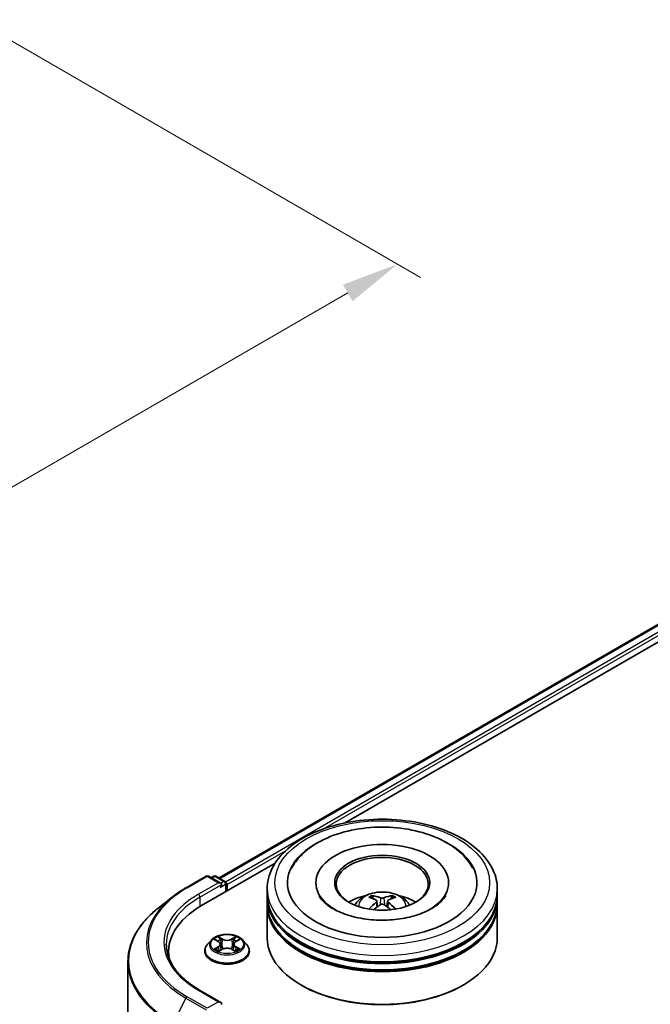
# Model space of a CAD drawing. Units: millimetres. Extents: x 0 to 5925, y 0 to 984.
# Drawn here: x 274 to 343, y 422 to 529 of the extents above; entities that cross this region are included whole.
import ezdxf

# ---------------------------------------------------------------- set-up
doc = ezdxf.new("R2010")
doc.units = ezdxf.units.MM
doc.header["$LTSCALE"] = 2.5
doc.layers.get('Defpoints').update_dxf_attribs({"lineweight": 25})
for name, color, linetype, lineweight in [('Dimension (ISO)', 7, 'Continuous', 18), ('Visible (ISO)', 7, 'Continuous', 35), ('Visible Narrow (ISO)', 7, 'Continuous', 25)]:
    doc.layers.add(name, color=color, linetype=linetype, lineweight=lineweight)
doc.styles.add('Note Text (TK)', font='MS PGothic.ttf')
doc.dimstyles.new('Default - Method 1b (TK)', dxfattribs={"dimscale": 2.5, "dimtxt": 2.5, "dimasz": 2.5, "dimexe": 1, "dimexo": 1.5, "dimgap": 1, "dimtad": 1, "dimrnd": 1e-08, "dimdsep": 46, "dimtxsty": 'Note Text (TK)', "dimcen": 0.09, "dimdle": 5, "dimclrd": 100, "dimclre": 100, "dimclrt": 7, "dimadec": 1, "dimazin": 1, "dimtfac": 1, "dimtmove": 0, "dimatfit": 3, "dimfxl": 1, "dimtolj": 1, "dimlwd": -1, "dimlwe": -1, "dimarcsym": 0})

# ---------------------------------------------------------------- blocks, each defined once
blk = doc.blocks.new('*D24')
at = {"layer": 'Defpoints', "color": 0}
for p in [(269.22, 528.62), (174.93, 474.19), (220.9, 447.65)]:
    blk.add_point(p, dxfattribs=at)
at = {"layer": 'Dimension (ISO)', "color": 100}
for p, q in [((272.97, 526.46), (317.68, 500.64)), ((309.77, 498.96), (226.31, 450.78)), ((178.68, 472.03), (223.4, 446.21))]:
    blk.add_line(p, q, dxfattribs=at)
for points in [[(309.24, 499.86), (310.29, 498.06), (315.18, 502.09)], [(225.79, 451.68), (226.83, 449.88), (220.9, 447.65)]]:
    blk.add_solid(points, dxfattribs=at)
at = {"layer": 'Dimension (ISO)', "color": 7, "insert": (261.67, 477.03), "char_height": 6.25, "attachment_point": 4, "rotation": 30, "style": 'Note Text (TK)'}
blk.add_mtext('\\A1;{\\Q-30.000;\\W0.816;\\H0.816x;160}', dxfattribs=at)

msp = doc.modelspace()

# ---------------------------------------------------------------- linework, layer by layer
at = {"layer": 'Visible (ISO)'}
for p, q in [((295.8017, 435.4537), (360.5537, 472.8383)), ((309.4123, 441.4177), (361.6385, 471.5705)), ((293.8922, 432.4571), (301.888, 437.0735)), ((292.2, 434.3949), (294.3803, 435.6536)), ((295.9689, 434.8808), (294.6303, 435.6536)), ((295.2057, 435.6534), (294.9183, 435.4874)), ((295.4557, 435.6534), (296.4331, 435.0891)), ((296.5581, 433.9963), (296.5581, 434.8726)), ((296.6617, 434.0561), (296.6617, 434.7365)), ((301.0144, 433.5798), (301.0144, 434.2602)), ((306.306, 434.9406), (306.306, 434.7773)), ((320.7227, 434.9406), (320.7227, 434.7773)), ((326.0144, 433.5798), (326.0144, 434.2602)), ((290.7111, 433.3901), (289.1353, 432.1426)), ((301.0144, 432.6952), (301.0144, 433.3757)), ((312.9415, 432.9524), (313.0064, 432.3477)), ((314.0872, 432.9524), (314.0223, 432.3477)), ((326.0144, 432.6952), (326.0144, 433.3757)), ((301.0144, 428.953), (301.0144, 432.4911)), ((326.0144, 428.953), (326.0144, 432.4911)), ((294.9527, 428.7213), (294.5393, 428.2601)), ((295.3576, 428.7719), (295.7124, 428.5598)), ((297.6109, 428.5598), (297.9658, 428.7719)), ((298.3707, 428.7213), (298.784, 428.2601)), ((294.245, 427.5241), (294.245, 427.5518)), ((295.7774, 427.5085), (296.1469, 427.7145)), ((295.9309, 428.2684), (295.9992, 427.6322)), ((297.1764, 427.7145), (297.5459, 427.5085)), ((297.3925, 428.2684), (297.3242, 427.6322)), ((299.0783, 427.5241), (299.0783, 427.5518)), ((290.3042, 427.4561), (290.3042, 426.8648)), ((285.8876, 426.3615), (285.8876, 370.7154)), ((295.9689, 421.953), (293.6636, 423.2839)), ((304.7934, 423.7818), (304.6755, 423.8499)), ((322.2354, 423.7818), (322.3532, 423.8499))]:
    msp.add_line(p, q, dxfattribs=at)
for centre, start, end in [((294.5053, 435.4371), 60, 120), ((295.3307, 435.4369), 60, 120), ((296.3081, 434.8726), 0, 60)]:
    msp.add_arc(centre, 0.25, start, end, dxfattribs=at)
for centre, major_axis, ratio, start_param, end_param in [((313.5144, 434.9406), (10.2917, 0), 0.57735027, 2.28770637, 7.13707159), ((313.5144, 434.9406), (7.2083, 0), 0.57735027, 5.47106557, 10.23689769), ((313.5144, 434.8045), (-5, 0), 0.57735027, 2.37272528, 7.05205268), ((296.4849, 434.8386), (-0.125, 0.2165), 0.57735027, 3.92699082, 5.41642157), ((295.7189, 434.7365), (0.3536, 0), 0.57735027, 0, 1.57079633), ((295.8956, 434.6344), (-0.125, -0.2165), 0.57735027, 0.78539816, 2.35619449), ((313.5144, 433.3757), (12.5, 0), 0.57735027, 3.12745005, 6.29732791), ((313.5144, 433.5798), (-12.5, 0), 0.57735027, 0, 3.14159265), ((313.5144, 430.8581), (-5, 0), 0.57735027, 5.07628371, 5.53058844), ((313.6009, 428.5981), (2.8444, -4.6082), 0.49462411, 2.44776077, 2.68674507), ((313.4363, 428.5031), (-2.5477, 4.7787), 0.65417299, 5.62601221, 5.86499651), ((313.5924, 428.5031), (-2.5477, -4.7787), 0.65417299, 3.55978145, 3.79876575), ((313.4279, 428.5981), (2.8444, 4.6082), 0.49462411, 0.45484759, 0.69383188), ((313.5144, 430.8581), (-5, 0), 0.57735027, 3.89418952, 4.34849425), ((302.5542, 427.4561), (-12.25, 0), 0.57735027, 5.49778714, 6.39521013), ((313.5144, 432.4911), (12.5, 0), 0.57735027, 3.12745005, 6.29732791), ((313.5144, 432.6952), (-12.5, 0), 0.57735027, 0, 3.14159265), ((313.6009, 428.508), (-2.1174, -4.9843), 0.59526289, 3.96282307, 4.19313336), ((313.4363, 428.603), (3.2392, 4.3398), 0.55353421, 0.95931878, 1.15112494), ((313.5924, 428.603), (3.2392, -4.3398), 0.55353421, 1.99046771, 2.18227387), ((313.4279, 428.508), (-2.1174, 4.9843), 0.59526289, 5.2316446, 5.46195489), ((313.5144, 433.3757), (-12.3333, 0), 0.57735027, 0.47828403, 2.66330862), ((313.5144, 428.953), (12.5, 0), 0.57735027, 3.14159265, 6.28318531), ((313.5144, 432.4911), (-12.3333, 0), 0.57735027, 0.47828403, 2.66330862), ((302.5542, 426.0952), (-12.5, 0), 0.57735027, 6.08255579, 6.13021947), ((313.5144, 428.8169), (12.3333, 0), 0.57735027, 3.92699082, 5.49778714), ((295.7189, 421.8086), (0.3536, 0), 0.57735027, 0, 1.57079633), ((295.8956, 421.9107), (0.125, -0.2165), 0.57735027, 0.15954809, 0.78539816)]:
    msp.add_ellipse(centre, major_axis=major_axis, ratio=ratio, start_param=start_param, end_param=end_param, dxfattribs=at)
msp.add_ellipse((313.5144, 434.9406), major_axis=(5.1667, 0), ratio=0.57735027, dxfattribs=at)
for points, knots in [([(301.0144, 434.2602), (301.0144, 435.0334), (301.2081, 435.8039), (301.9566, 437.2867), (302.5319, 437.9929), (304.0314, 439.2949), (304.9809, 439.8792), (307.1376, 440.8391), (308.3481, 441.2116), (310.8944, 441.7077), (312.2291, 441.8323), (314.8938, 441.8261), (316.2234, 441.696), (318.7539, 441.1913), (319.9541, 440.8163), (322.11, 439.846), (323.0647, 439.2498), (324.6103, 437.88), (325.207, 437.1065), (325.8638, 435.6245), (326.0144, 434.9431), (326.0144, 434.2602)], [5.49778714, 5.49778714, 5.49778714, 5.49778714, 5.78139221, 5.78139221, 6.08459158, 6.08459158, 6.41185391, 6.41185391, 6.74313191, 6.74313191, 7.07260039, 7.07260039, 7.40121853, 7.40121853, 7.73072324, 7.73072324, 8.06201837, 8.06201837, 8.38889414, 8.38889414, 8.6393798, 8.6393798, 8.6393798, 8.6393798]), ([(303.6664, 436.5032), (303.9287, 437.002), (304.2699, 437.4598), (305.2721, 438.4995), (306.0071, 439.027), (307.7205, 439.9315), (308.7152, 440.2936), (310.8188, 440.7979), (311.9269, 440.9408), (314.1499, 441.0031), (315.264, 440.9244), (317.4091, 440.5498), (318.4393, 440.2535), (320.3268, 439.4463), (321.1833, 438.9339), (322.5005, 437.7874), (323.0043, 437.1841), (323.3623, 436.5032)], [2.65090407, 2.65090407, 2.65090407, 2.65090407, 2.86407041, 2.86407041, 3.18632725, 3.18632725, 3.53339937, 3.53339937, 3.87843215, 3.87843215, 4.22068257, 4.22068257, 4.56453655, 4.56453655, 4.9121077, 4.9121077, 5.20307756, 5.20307756, 5.20307756, 5.20307756]), ([(290.7111, 433.3901), (290.8014, 433.4616), (290.8936, 433.5322), (291.0816, 433.6717), (291.1774, 433.7406), (291.3726, 433.8765), (291.472, 433.9436), (291.6742, 434.0758), (291.777, 434.141), (291.986, 434.2694), (292.0922, 434.3326), (292.2, 434.3949)], [2.986331736, 2.986331736, 2.986331736, 2.986331736, 3.01738392, 3.01738392, 3.048436103, 3.048436103, 3.079488287, 3.079488287, 3.11054047, 3.11054047, 3.141592654, 3.141592654, 3.141592654, 3.141592654]), ([(318.8682, 432.1314), (318.4047, 431.8638), (317.8502, 431.6206), (316.5998, 431.2227), (315.9012, 431.0702), (314.4323, 430.8849), (313.6611, 430.8543), (312.1379, 430.9238), (311.3862, 431.0244), (309.995, 431.3396), (309.3546, 431.553), (308.2588, 432.0495), (307.8001, 432.331), (307.0925, 432.9021), (306.8432, 433.1899), (306.6604, 433.4887), (306.6376, 433.529), (306.6168, 433.5684)], [0, 0, 0, 0, 0.28166641, 0.28166641, 0.57029187, 0.57029187, 0.86427595, 0.86427595, 1.15932912, 1.15932912, 1.4508445, 1.4508445, 1.73525144, 1.73525144, 2.01675528, 2.01675528, 2.06148491, 2.06148491, 2.06148491, 2.06148491]), ([(310.5321, 432.5047), (310.6249, 432.6651), (310.7344, 432.8072), (311.0522, 433.1435), (311.2763, 433.3082), (311.8083, 433.6084), (312.1245, 433.7257), (312.7937, 433.8885), (313.1481, 433.9293), (313.8533, 433.931), (314.2039, 433.8929), (314.8871, 433.7328), (315.2198, 433.6108), (315.8265, 433.2644), (316.1061, 433.0447), (316.3931, 432.6703), (316.4473, 432.59), (316.4967, 432.5047)], [1.10800637, 1.10800637, 1.10800637, 1.10800637, 1.28485125, 1.28485125, 1.58220865, 1.58220865, 1.9574686, 1.9574686, 2.35189349, 2.35189349, 2.74172985, 2.74172985, 3.13599765, 3.13599765, 3.51030353, 3.51030353, 3.60438261, 3.60438261, 3.60438261, 3.60438261]), ([(312.3777, 433.5468), (312.3863, 433.5458), (312.3964, 433.5426), (312.4147, 433.5331), (312.4259, 433.5246), (312.4431, 433.5068), (312.4522, 433.4946), (312.4634, 433.4742), (312.468, 433.4631), (312.4711, 433.4529)], [0.0145600729, 0.0145600729, 0.0145600729, 0.0145600729, 0.0187226824, 0.0187226824, 0.0234298311, 0.0234298311, 0.0280690561, 0.0280690561, 0.0318101771, 0.0318101771, 0.0318101771, 0.0318101771]), ([(312.8717, 433.0406), (312.8946, 433.0287), (312.914, 433.0126), (312.9384, 432.9756), (312.9434, 432.9547), (312.9399, 432.9142), (312.9312, 432.8919), (312.9041, 432.855), (312.8889, 432.84), (312.8717, 432.8265)], [-0.2036008625, -0.2036008625, -0.2036008625, -0.2036008625, -0.191101084, -0.191101084, -0.1786013054, -0.1786013054, -0.1660771911, -0.1660771911, -0.1569242563, -0.1569242563, -0.1569242563, -0.1569242563]), ([(313.6998, 433.3046), (313.674, 433.2944), (313.6418, 433.2857), (313.5723, 433.2747), (313.535, 433.2725), (313.4656, 433.274), (313.4289, 433.278), (313.3711, 433.2901), (313.3485, 433.2969), (313.3289, 433.3046)], [-0.2036008779, -0.2036008779, -0.2036008779, -0.2036008779, -0.1911010993, -0.1911010993, -0.1786013208, -0.1786013208, -0.1660772065, -0.1660772065, -0.1569242716, -0.1569242716, -0.1569242716, -0.1569242716]), ([(314.1571, 432.8265), (314.1342, 432.8444), (314.1147, 432.8654), (314.0903, 432.9087), (314.0853, 432.9309), (314.0888, 432.9706), (314.0976, 432.9906), (314.1247, 433.0205), (314.1398, 433.0316), (314.1571, 433.0406)], [-0.2036008625, -0.2036008625, -0.2036008625, -0.2036008625, -0.191101084, -0.191101084, -0.1786013054, -0.1786013054, -0.1660771911, -0.1660771911, -0.1569242563, -0.1569242563, -0.1569242563, -0.1569242563]), ([(314.5577, 433.4529), (314.5608, 433.4631), (314.5653, 433.4742), (314.5766, 433.4946), (314.5856, 433.5068), (314.6028, 433.5246), (314.6141, 433.5331), (314.6324, 433.5426), (314.6424, 433.5458), (314.6511, 433.5468)], [0.0427285558, 0.0427285558, 0.0427285558, 0.0427285558, 0.0464696768, 0.0464696768, 0.0511089018, 0.0511089018, 0.0558160505, 0.0558160505, 0.05997866, 0.05997866, 0.05997866, 0.05997866]), ([(320.4119, 433.5684), (320.264, 433.287), (320.0045, 432.9623), (319.3999, 432.4667), (319.151, 432.2946), (318.8682, 432.1314)], [5.792496723, 5.792496723, 5.792496723, 5.792496723, 6.111389919, 6.111389919, 6.283185307, 6.283185307, 6.283185307, 6.283185307]), ([(289.1353, 432.1426), (288.7205, 431.8143), (288.3406, 431.4701), (287.6573, 430.7549), (287.3537, 430.3838), (286.8283, 429.6202), (286.6066, 429.2275), (286.2494, 428.4268), (286.114, 428.0187), (285.9331, 427.1942), (285.8876, 426.7779), (285.8876, 426.3615)], [3.296853571, 3.296853571, 3.296853571, 3.296853571, 3.42288102, 3.42288102, 3.548908469, 3.548908469, 3.674935919, 3.674935919, 3.800963368, 3.800963368, 3.926990817, 3.926990817, 3.926990817, 3.926990817]), ([(312.0903, 432.0731), (312.0932, 432.0739), (312.096, 432.0745), (312.1069, 432.0757), (312.1161, 432.074), (312.124, 432.0694), (312.1254, 432.0685), (312.1266, 432.0674)], [0.0219671693, 0.0219671693, 0.0219671693, 0.0219671693, 0.0234298311, 0.0234298311, 0.02806905607, 0.02806905607, 0.02898517502, 0.02898517502, 0.02898517502, 0.02898517502]), ([(313.3289, 432.5625), (313.3548, 432.5787), (313.3869, 432.5924), (313.4564, 432.6097), (313.4938, 432.6132), (313.5632, 432.6107), (313.5999, 432.6045), (313.6576, 432.5854), (313.6803, 432.5747), (313.6998, 432.5625)], [-0.2036008779, -0.2036008779, -0.2036008779, -0.2036008779, -0.1911010993, -0.1911010993, -0.1786013208, -0.1786013208, -0.1660772065, -0.1660772065, -0.1569242716, -0.1569242716, -0.1569242716, -0.1569242716]), ([(314.9021, 432.0674), (314.9034, 432.0685), (314.9047, 432.0694), (314.9127, 432.074), (314.9219, 432.0757), (314.9328, 432.0745), (314.9356, 432.0739), (314.9385, 432.0731)], [0.04555355789, 0.04555355789, 0.04555355789, 0.04555355789, 0.04646967684, 0.04646967684, 0.05110890181, 0.05110890181, 0.05257156361, 0.05257156361, 0.05257156361, 0.05257156361]), ([(298.3707, 428.7213), (298.2684, 428.8354), (298.1386, 428.9354), (297.8321, 429.1077), (297.6536, 429.1786), (297.2705, 429.2822), (297.0661, 429.3149), (296.6516, 429.34), (296.4417, 429.3327), (296.0355, 429.2786), (295.8394, 429.2319), (295.4788, 429.1019), (295.3146, 429.0184), (295.0915, 428.8586), (295.0167, 428.7927), (294.9527, 428.7213)], [4.40455743, 4.40455743, 4.40455743, 4.40455743, 4.72557036, 4.72557036, 5.05999896, 5.05999896, 5.39307641, 5.39307641, 5.72438985, 5.72438985, 6.05612576, 6.05612576, 6.39010372, 6.39010372, 6.59101686, 6.59101686, 6.59101686, 6.59101686]), ([(295.4392, 428.7231), (295.3895, 428.7795), (295.3137, 428.8117), (295.2413, 428.8275), (295.2405, 428.8277), (295.2397, 428.8279)], [0.0019022161, 0.0019022161, 0.0019022161, 0.0019022161, 0.0320559737, 0.0320559737, 0.0323943032, 0.0323943032, 0.0323943032, 0.0323943032]), ([(295.2397, 428.8279), (295.2404, 428.8276), (295.2412, 428.8273), (295.2486, 428.8245), (295.2553, 428.8219), (295.262, 428.8191)], [-0.03239430317, -0.03239430317, -0.03239430317, -0.03239430317, -0.03205597372, -0.03205597372, -0.02897275834, -0.02897275834, -0.02897275834, -0.02897275834]), ([(295.7023, 429.0914), (295.7019, 429.0917), (295.7016, 429.092), (295.7008, 429.0927), (295.7003, 429.0931), (295.6998, 429.0935)], [-0.000230599076, -0.000230599076, -0.000230599076, -0.000230599076, 0, 0, 0.000338329447, 0.000338329447, 0.000338329447, 0.000338329447]), ([(295.6998, 429.0935), (295.7001, 429.0931), (295.7004, 429.0926), (295.7009, 429.0918), (295.7011, 429.0915), (295.7014, 429.0911)], [-0.000338329447, -0.000338329447, -0.000338329447, -0.000338329447, 0, 0, 0.000241517914, 0.000241517914, 0.000241517914, 0.000241517914]), ([(297.5209, 428.9167), (297.5676, 428.9813), (297.5943, 429.0479), (297.6229, 429.0926), (297.6232, 429.0931), (297.6235, 429.0935)], [0, 0, 0, 0, 0.0320559737, 0.0320559737, 0.0323943032, 0.0323943032, 0.0323943032, 0.0323943032]), ([(297.6235, 429.0935), (297.623, 429.0931), (297.6225, 429.0927), (297.6177, 429.0884), (297.6133, 429.0844), (297.6089, 429.0803)], [-0.03239430317, -0.03239430317, -0.03239430317, -0.03239430317, -0.03205597372, -0.03205597372, -0.02897275834, -0.02897275834, -0.02897275834, -0.02897275834]), ([(298.0836, 428.8279), (298.0828, 428.8277), (298.082, 428.8275), (298.0806, 428.8272), (298.0801, 428.8271), (298.0795, 428.827)], [-0.000338329447, -0.000338329447, -0.000338329447, -0.000338329447, 0, 0, 0.000241517914, 0.000241517914, 0.000241517914, 0.000241517914]), ([(298.0799, 428.8265), (298.0804, 428.8267), (298.0809, 428.8268), (298.0822, 428.8273), (298.0829, 428.8276), (298.0836, 428.8279)], [-0.000230599076, -0.000230599076, -0.000230599076, -0.000230599076, 0, 0, 0.000338329447, 0.000338329447, 0.000338329447, 0.000338329447]), ([(293.6636, 423.2839), (293.2014, 423.5508), (292.7767, 423.838), (292.0129, 424.445), (291.6738, 424.7647), (291.0889, 425.4274), (290.8431, 425.7705), (290.4492, 426.4704), (290.301, 426.8273), (290.1036, 427.547), (290.0542, 427.9098), (290.0542, 428.2726)], [1.570796327, 1.570796327, 1.570796327, 1.570796327, 1.727875959, 1.727875959, 1.884955592, 1.884955592, 2.042035225, 2.042035225, 2.199114858, 2.199114858, 2.35619449, 2.35619449, 2.35619449, 2.35619449]), ([(294.5393, 428.2601), (294.5021, 428.2186), (294.4679, 428.1756), (294.4063, 428.087), (294.3788, 428.0414), (294.3311, 427.948), (294.3109, 427.9001), (294.2782, 427.8026), (294.2658, 427.753), (294.2492, 427.6529), (294.245, 427.6024), (294.245, 427.5518)], [0.307831551, 0.307831551, 0.307831551, 0.307831551, 0.403344874, 0.403344874, 0.498858196, 0.498858196, 0.594371519, 0.594371519, 0.689884841, 0.689884841, 0.785398163, 0.785398163, 0.785398163, 0.785398163]), ([(295.2434, 427.7186), (295.2429, 427.7184), (295.2424, 427.7183), (295.2412, 427.7178), (295.2404, 427.7175), (295.2397, 427.7172)], [-0.000230599076, -0.000230599076, -0.000230599076, -0.000230599076, 0, 0, 0.000338329447, 0.000338329447, 0.000338329447, 0.000338329447]), ([(295.2397, 427.7172), (295.2405, 427.7174), (295.2413, 427.7176), (295.2427, 427.7179), (295.2433, 427.718), (295.2438, 427.7181)], [-0.000338329447, -0.000338329447, -0.000338329447, -0.000338329447, 0, 0, 0.000241517914, 0.000241517914, 0.000241517914, 0.000241517914]), ([(295.5186, 427.6869), (295.5336, 427.6744), (295.5499, 427.6618), (295.585, 427.6367), (295.6037, 427.6242), (295.6434, 427.5995), (295.6644, 427.5873), (295.7087, 427.5634), (295.7319, 427.5517), (295.7702, 427.5337), (295.7847, 427.5272), (295.7995, 427.5208)], [1.393323954, 1.393323954, 1.393323954, 1.393323954, 1.463469385, 1.463469385, 1.533614815, 1.533614815, 1.603760246, 1.603760246, 1.673905677, 1.673905677, 1.71478324, 1.71478324, 1.71478324, 1.71478324]), ([(295.9309, 428.2684), (295.9284, 428.2911), (295.9232, 428.3135), (295.9076, 428.3573), (295.8972, 428.3787), (295.8716, 428.4198), (295.8565, 428.4396), (295.822, 428.4773), (295.8027, 428.4952), (295.7603, 428.5291), (295.7371, 428.545), (295.7124, 428.5598)], [3.988894173, 3.988894173, 3.988894173, 3.988894173, 4.130102476, 4.130102476, 4.271310779, 4.271310779, 4.412519082, 4.412519082, 4.553727385, 4.553727385, 4.694935688, 4.694935688, 4.694935688, 4.694935688]), ([(297.1764, 427.7145), (297.1208, 427.7455), (297.0577, 427.7712), (296.9216, 427.8102), (296.8488, 427.8235), (296.6997, 427.8368), (296.6236, 427.8368), (296.4745, 427.8235), (296.4017, 427.8102), (296.2657, 427.7712), (296.2025, 427.7455), (296.1469, 427.7145)], [4.72984227, 4.72984227, 4.72984227, 4.72984227, 5.03702022, 5.03702022, 5.34419817, 5.34419817, 5.65137612, 5.65137612, 5.95855407, 5.95855407, 6.26573201, 6.26573201, 6.26573201, 6.26573201]), ([(297.6109, 428.5598), (297.5862, 428.545), (297.5631, 428.5291), (297.5206, 428.4952), (297.5013, 428.4773), (297.4668, 428.4396), (297.4517, 428.4198), (297.4261, 428.3787), (297.4157, 428.3573), (297.4001, 428.3135), (297.3949, 428.2911), (297.3925, 428.2684)], [0.017453293, 0.017453293, 0.017453293, 0.017453293, 0.158661596, 0.158661596, 0.299869899, 0.299869899, 0.441078202, 0.441078202, 0.582286505, 0.582286505, 0.723494808, 0.723494808, 0.723494808, 0.723494808]), ([(297.5239, 427.5208), (297.5386, 427.5272), (297.5531, 427.5337), (297.5915, 427.5517), (297.6147, 427.5634), (297.6589, 427.5873), (297.6799, 427.5995), (297.7197, 427.6242), (297.7384, 427.6367), (297.7734, 427.6618), (297.7897, 427.6744), (297.8047, 427.6869)], [2.99760574, 2.99760574, 2.99760574, 2.99760574, 3.038483303, 3.038483303, 3.108628734, 3.108628734, 3.178774165, 3.178774165, 3.248919596, 3.248919596, 3.319065027, 3.319065027, 3.319065027, 3.319065027]), ([(297.8751, 427.72), (297.9242, 427.7293), (298.0051, 427.7338), (298.082, 427.7176), (298.0828, 427.7174), (298.0836, 427.7172)], [0, 0, 0, 0, 0.0320559737, 0.0320559737, 0.0323943032, 0.0323943032, 0.0323943032, 0.0323943032]), ([(298.0836, 427.7172), (298.0829, 427.7175), (298.0822, 427.7178), (298.0747, 427.7206), (298.068, 427.723), (298.0613, 427.7253)], [-0.03239430317, -0.03239430317, -0.03239430317, -0.03239430317, -0.03205597372, -0.03205597372, -0.02897275834, -0.02897275834, -0.02897275834, -0.02897275834]), ([(299.0783, 427.5518), (299.0783, 427.6024), (299.0741, 427.6529), (299.0575, 427.753), (299.0451, 427.8026), (299.0124, 427.9001), (298.9922, 427.948), (298.9445, 428.0414), (298.9171, 428.087), (298.8554, 428.1756), (298.8213, 428.2186), (298.784, 428.2601)], [3.926990817, 3.926990817, 3.926990817, 3.926990817, 4.022504139, 4.022504139, 4.118017462, 4.118017462, 4.213530784, 4.213530784, 4.309044107, 4.309044107, 4.404557429, 4.404557429, 4.404557429, 4.404557429]), ([(294.245, 427.5241), (294.245, 427.3751), (294.2843, 427.2265), (294.4367, 426.9417), (294.5524, 426.8062), (294.8513, 426.5604), (295.037, 426.4512), (295.4569, 426.2729), (295.6914, 426.204), (296.1843, 426.1133), (296.4427, 426.0914), (296.9579, 426.0962), (297.2147, 426.1229), (297.7016, 426.2226), (297.9317, 426.2956), (298.3425, 426.4817), (298.523, 426.595), (298.8144, 426.852), (298.9257, 426.9958), (299.0499, 427.2701), (299.0783, 427.397), (299.0783, 427.5241)], [0.78539816, 0.78539816, 0.78539816, 0.78539816, 1.08510874, 1.08510874, 1.39751972, 1.39751972, 1.72201276, 1.72201276, 2.0477407, 2.0477407, 2.37249118, 2.37249118, 2.69684603, 2.69684603, 3.02168013, 3.02168013, 3.34747752, 3.34747752, 3.67139258, 3.67139258, 3.92699082, 3.92699082, 3.92699082, 3.92699082]), ([(295.7921, 427.5167), (295.7516, 427.5192), (295.7269, 427.4933), (295.7004, 427.4525), (295.7001, 427.452), (295.6998, 427.4516)], [0.0024310368, 0.0024310368, 0.0024310368, 0.0024310368, 0.0320559737, 0.0320559737, 0.0323943032, 0.0323943032, 0.0323943032, 0.0323943032]), ([(295.6998, 427.4516), (295.7003, 427.452), (295.7008, 427.4524), (295.7056, 427.4567), (295.71, 427.4605), (295.7144, 427.4641)], [-0.03239430317, -0.03239430317, -0.03239430317, -0.03239430317, -0.03205597372, -0.03205597372, -0.02897275834, -0.02897275834, -0.02897275834, -0.02897275834]), ([(297.6211, 427.4537), (297.6214, 427.4534), (297.6217, 427.4531), (297.6225, 427.4524), (297.623, 427.452), (297.6235, 427.4516)], [-0.000230599076, -0.000230599076, -0.000230599076, -0.000230599076, 0, 0, 0.000338329447, 0.000338329447, 0.000338329447, 0.000338329447]), ([(297.6235, 427.4516), (297.6232, 427.452), (297.6229, 427.4525), (297.6224, 427.4533), (297.6222, 427.4536), (297.622, 427.454)], [-0.000338329447, -0.000338329447, -0.000338329447, -0.000338329447, 0, 0, 0.000241517914, 0.000241517914, 0.000241517914, 0.000241517914])]:
    msp.add_open_spline(points, degree=3, knots=knots, dxfattribs=at)
for points, weights in [([(312.5472, 433.193), (312.5106, 433.3181), (312.4711, 433.4529)], [1.08273581125, 1.07755563389, 1.07090462461]), ([(314.5577, 433.4529), (314.5182, 433.3181), (314.4815, 433.193)], [1.07090461894, 1.07755562758, 1.08273580442])]:
    msp.add_rational_spline(points, weights, degree=2, dxfattribs=at)
for points in [[(312.1271, 432.0672), (312.1269, 432.0673), (312.1268, 432.0674), (312.1267, 432.0675)], [(314.9021, 432.0675), (314.9019, 432.0674), (314.9018, 432.0673), (314.9017, 432.0672)], [(295.262, 428.8191), (295.2944, 428.8059), (295.327, 428.7902), (295.3576, 428.772)], [(297.6089, 429.0803), (297.5677, 429.0418), (297.5258, 428.9942), (297.4788, 428.9485)], [(297.9657, 428.772), (297.9657, 428.7721), (297.9658, 428.7721), (297.9658, 428.7721)], [(298.0613, 427.7253), (297.9982, 427.7471), (297.9342, 427.7606), (297.8862, 427.7697)], [(295.7144, 427.4641), (295.735, 427.4813), (295.7558, 427.4965), (295.7773, 427.5086)]]:
    msp.add_open_spline(points, degree=3, dxfattribs=at)
at = {"layer": 'Visible Narrow (ISO)'}
for p, q in [((295.8749, 435.4114), (360.6787, 472.8259)), ((296.4891, 435.0451), (361.303, 472.4654)), ((307.1517, 440.7929), (361.4798, 472.1592)), ((296.6617, 434.7365), (303.0152, 438.4047)), ((292.325, 434.3825), (294.5053, 435.6413)), ((294.5053, 435.6413), (295.7189, 434.9406)), ((294.9915, 435.4451), (295.3307, 435.641)), ((295.3307, 435.641), (296.3081, 435.0767)), ((296.3081, 435.0767), (295.9689, 434.8808)), ((295.7189, 434.9406), (293.5386, 433.6818)), ((293.7154, 433.3757), (296.0724, 434.7365)), ((295.8956, 434.4303), (296.4849, 434.7705)), ((296.4849, 434.7705), (296.4849, 433.954)), ((293.7154, 433.3757), (293.7154, 432.3529)), ((313.3289, 433.3046), (313.2757, 432.5288)), ((313.6998, 433.3046), (313.7531, 432.5288)), ((312.8717, 432.8265), (312.9134, 432.2808)), ((314.1571, 432.8265), (314.1154, 432.2808)), ((295.2397, 428.8279), (295.691, 428.558)), ((296.1672, 428.833), (295.6998, 429.0935)), ((295.8445, 428.9485), (296.1384, 428.7847)), ((296.0963, 428.1946), (295.9471, 428.733)), ((296.1384, 428.7847), (296.0963, 428.1946)), ((297.6235, 429.0935), (297.1561, 428.833)), ((297.185, 428.7847), (297.4788, 428.9485)), ((297.185, 428.7847), (297.227, 428.1946)), ((297.3763, 428.733), (297.227, 428.1946)), ((297.6323, 428.558), (298.0836, 428.8279)), ((295.691, 427.9871), (295.2397, 427.7172)), ((295.4371, 427.7697), (295.7209, 427.9394)), ((295.5876, 427.6352), (295.5579, 427.6832)), ((295.6998, 427.4516), (296.1672, 427.7122)), ((295.7209, 427.9394), (295.7502, 427.5431)), ((297.1561, 427.7122), (297.6235, 427.4516)), ((297.6025, 427.9394), (297.5732, 427.5431)), ((297.6025, 427.9394), (297.8862, 427.7697)), ((298.0836, 427.7172), (297.6323, 427.9871)), ((297.7655, 427.6832), (297.7357, 427.6352)), ((295.7527, 427.5087), (295.7527, 427.5085)), ((295.7538, 427.494), (295.7538, 427.494)), ((297.5695, 427.494), (297.5695, 427.494)), ((297.5706, 427.5087), (297.5706, 427.5085)), ((293.5386, 423.2715), (295.7189, 422.0128)), ((292.1892, 422.419), (290.8101, 419.7117)), ((292.1892, 422.419), (294.3695, 421.1602)), ((294.5053, 421.3121), (292.325, 422.5709)), ((295.7189, 422.0128), (294.5053, 421.3121))]:
    msp.add_line(p, q, dxfattribs=at)
for centre, major_axis in [((313.5144, 434.9406), (-11.6667, 0)), ((296.6617, 428.2726), (-1.7846, 0))]:
    msp.add_ellipse(centre, major_axis=major_axis, ratio=0.57735027, dxfattribs=at)
for centre, major_axis, ratio, start_param, end_param in [((294.5053, 435.4371), (-0.125, 0.2165), 0.57735027, 5.49778714, 6.28318531), ((294.5053, 435.4371), (0.125, 0.2165), 0.57735027, 0, 0.78539816), ((295.3307, 435.4369), (-0.125, 0.2165), 0.57735027, 5.49778714, 6.28318531), ((295.3307, 435.4369), (0.125, 0.2165), 0.57735027, 0, 0.78539816), ((296.3081, 434.8726), (0.125, 0.2165), 0.57735027, 0, 0.78539816), ((296.3081, 434.8726), (0.125, -0.2165), 0.57735027, 0.78539816, 2.35619449), ((302.5542, 428.4767), (-14.4662, 0), 0.57735027, 5.49778714, 7.06858347), ((292.325, 434.1784), (-0.125, 0.2165), 0.57735027, 5.49778714, 6.28318531), ((296.3081, 434.8726), (0.25, 0), 0.57735027, 5.49778714, 6.28318531), ((313.5144, 434.2602), (-12.5, 0), 0.57735027, 0, 3.14159265), ((313.5144, 432.4434), (-2.5574, 0), 0.57735027, 3.07614718, 6.34863078), ((302.5542, 428.4032), (-14.6583, 0), 0.57735027, 5.65304806, 7.06858347), ((302.5542, 428.4767), (-12.75, 0), 0.57735027, 5.49778714, 7.06858347), ((302.5542, 428.2726), (-12.5, 0), 0.57735027, 5.49778714, 6.28318531), ((293.5386, 433.4777), (-0.125, 0.2165), 0.57735027, 3.92699082, 5.49778714), ((313.5144, 432.6996), (-1.8561, 0), 0.57735027, 5.37148447, 5.62408982), ((313.5144, 432.6578), (1.7276, 0), 0.57735027, 2.21917021, 2.42536283), ((313.5144, 432.6578), (1.7276, 0), 0.57735027, 0.71622982, 0.92242245), ((313.5144, 432.6996), (-1.8561, 0), 0.57735027, 3.80068814, 4.05329349), ((302.5542, 426.4922), (-16.6087, 0), 0.57735027, 5.65304806, 7.06858347), ((296.6617, 428.2106), (-1.9243, 0), 0.57735027, 5.8056187, 9.90234457), ((296.6617, 428.2726), (-1.7167, 0), 0.57735027, 5.30710262, 5.68847167), ((296.6617, 428.0836), (1.3435, 0), 0.57735027, 2.17629431, 2.42062218), ((295.8157, 428.9342), (-0.034, -0.024), 0.18497367, 1.04331702, 2.43849919), ((295.7059, 428.7609), (-0.1764, 0.3525), 0.54762693, 4.3686132, 4.98386908), ((295.9182, 428.7187), (-0.0402, -0.0111), 0.22291783, 3.85158054, 5.20700366), ((296.1672, 428.7989), (-0.0203, -0.0364), 0.56718618, 3.91841516, 5.40194502), ((296.6617, 429.0975), (0.7533, 0), 0.57735027, 3.94444411, 5.48033385), ((296.6617, 429.1286), (-0.7118, 0), 0.57735027, 0.80285146, 2.3387412), ((297.1561, 428.7989), (0.0203, -0.0364), 0.56718618, 0.88124028, 2.36477015), ((297.6175, 428.7609), (0.1764, 0.3525), 0.54762693, 1.29931623, 1.91457211), ((297.4051, 428.7187), (-0.0402, 0.0111), 0.22291783, 4.2177743, 5.57319742), ((296.6617, 428.0836), (1.3435, 0), 0.57735027, 0.72097047, 0.96529834), ((297.5076, 428.9342), (-0.034, 0.024), 0.18497367, 0.70309346, 2.09827563), ((296.6617, 428.2726), (-1.7167, 0), 0.57735027, 3.7363063, 4.11767534), ((296.6617, 427.626), (-2.3897, 0), 0.57735027, 5.8056187, 9.90234457), ((296.6617, 427.5518), (-2.4167, 0), 0.57735027, 0, 3.14159265), ((296.6617, 428.2726), (1.7167, 0), 0.57735027, 3.7363063, 4.11767534), ((295.467, 427.7561), (-0.008, -0.0409), 0.77975364, 4.52690487, 5.92208704), ((295.3395, 427.4457), (0.1314, 0.3137), 0.71221962, 5.81360232, 6.4288582), ((295.5877, 427.6695), (-0.0354, -0.022), 0.72973605, 5.16344533, 5.77548257), ((295.691, 428.524), (0.0214, 0.0358), 0.58733849, 0, 0.79427846), ((295.179, 428.2726), (0.7118, 0), 0.57735027, 5.51524044, 7.05113018), ((295.691, 427.9531), (0.0214, -0.0358), 0.58733849, 0.86378433, 2.3473142), ((295.179, 428.2415), (0.7533, 0), 0.57735027, 5.51524044, 6.34508866), ((296.0675, 428.1803), (-0.0402, -0.0111), 0.22288452, 3.85157383, 5.20261978), ((296.1672, 427.6781), (-0.0203, 0.0364), 0.56718618, 5.5063628, 6.28318531), ((296.6617, 427.4165), (0.7118, 0), 0.57735027, 0.80285146, 2.3387412), ((297.1561, 427.6781), (0.0203, 0.0364), 0.56718618, 0, 0.7768225), ((297.2559, 428.1803), (-0.0402, 0.0111), 0.22288452, 4.22215818, 5.57320413), ((298.1444, 428.2726), (-0.7118, 0), 0.57735027, 5.51524044, 7.05113018), ((298.1444, 428.2415), (-0.7533, 0), 0.57735027, 6.22128195, 7.05113018), ((297.6323, 427.9531), (-0.0214, -0.0358), 0.58733849, 3.93587111, 5.41940097), ((297.6323, 428.524), (-0.0214, 0.0358), 0.58733849, 5.48890685, 6.28318531), ((296.6617, 428.2726), (1.7167, 0), 0.57735027, 5.30710262, 5.68847167), ((297.9838, 427.4457), (-0.1314, 0.3137), 0.71221962, 6.13751241, 6.75276829), ((297.7356, 427.6695), (-0.0354, 0.022), 0.72973605, 3.64929539, 4.26133263), ((297.8563, 427.7561), (0.008, -0.0409), 0.77975364, 0.36109827, 1.75628044), ((296.6617, 427.5241), (2.4167, 0), 0.57735027, 3.14159265, 6.28318531), ((302.5542, 426.3615), (-16.6667, 0), 0.57735027, 0, 0.78539816), ((293.5386, 423.0674), (0.125, 0.2165), 0.57735027, 0, 0.78539816), ((292.325, 422.3667), (-0.125, -0.2165), 0.57735027, 3.92699082, 4.80304887)]:
    msp.add_ellipse(centre, major_axis=major_axis, ratio=ratio, start_param=start_param, end_param=end_param, dxfattribs=at)
for points in [[(295.7014, 429.0911), (295.7294, 429.0469), (295.756, 428.9808), (295.8024, 428.9167)], [(295.8445, 428.9485), (295.7929, 428.9988), (295.7474, 429.0512), (295.7023, 429.0914)], [(295.8024, 428.9167), (295.8447, 428.8582), (295.8779, 428.7901), (295.897, 428.7213)], [(295.897, 428.7213), (295.9468, 428.5419), (295.9966, 428.3624), (296.0464, 428.1829)], [(297.2769, 428.1829), (297.3268, 428.3624), (297.3765, 428.5419), (297.4263, 428.7213)], [(297.4263, 428.7213), (297.4455, 428.7901), (297.4786, 428.8582), (297.5209, 428.9167)], [(298.0795, 428.827), (298.0084, 428.8112), (297.9334, 428.7791), (297.8842, 428.7231)], [(297.9658, 428.7721), (298.0022, 428.7938), (298.0415, 428.8118), (298.0799, 428.8265)], [(295.4371, 427.7697), (295.3844, 427.7597), (295.3124, 427.7444), (295.2434, 427.7186)], [(295.2438, 427.7181), (295.3195, 427.7337), (295.3995, 427.7292), (295.4482, 427.72)], [(295.4482, 427.72), (295.4742, 427.7151), (295.498, 427.7038), (295.5185, 427.6868)], [(296.0464, 428.1829), (296.0884, 428.0316), (296.1372, 427.8831), (296.1958, 427.7395)], [(296.2354, 427.7568), (296.1811, 427.8989), (296.1356, 428.0455), (296.0963, 428.1946)], [(297.227, 428.1946), (297.1878, 428.0455), (297.1422, 427.8989), (297.0879, 427.7568)], [(297.1275, 427.7395), (297.1861, 427.8831), (297.2349, 428.0316), (297.2769, 428.1829)], [(297.8048, 427.6868), (297.8253, 427.7038), (297.8491, 427.7151), (297.8751, 427.72)], [(297.622, 427.454), (297.596, 427.4938), (297.5714, 427.5192), (297.5312, 427.5167)], [(297.546, 427.5086), (297.5717, 427.4941), (297.5965, 427.4753), (297.6211, 427.4537)]]:
    msp.add_open_spline(points, degree=3, dxfattribs=at)

# ---------------------------------------------------------------- dimensions: what is measured, and where the dimension line sits
at = {"layer": 'Dimension (ISO)', "color": 100}
dim = msp.add_linear_dim(base=(220.8969, 447.6542), p1=(269.2159, 528.6234), p2=(174.935, 474.1903), angle=30, text='{\\Q-30.000;\\W0.816;\\H0.816x;<>}', dimstyle='Default - Method 1b (TK)', override={"dimgap": 1, "dimdec": 2, "dimlfac": 1.469694, "dimtol": 0, "dimlim": 0, "dimtp": 0, "dimtm": 0, "dimtdec": 2, "dimtofl": 0, "dimatfit": 1}, dxfattribs=at)
dim.commit()
dim.dimension.update_dxf_attribs({"geometry": '*D24', "text_midpoint": (268.0374, 474.8707), "dimtype": 160})

doc.saveas('drawing.dxf')
